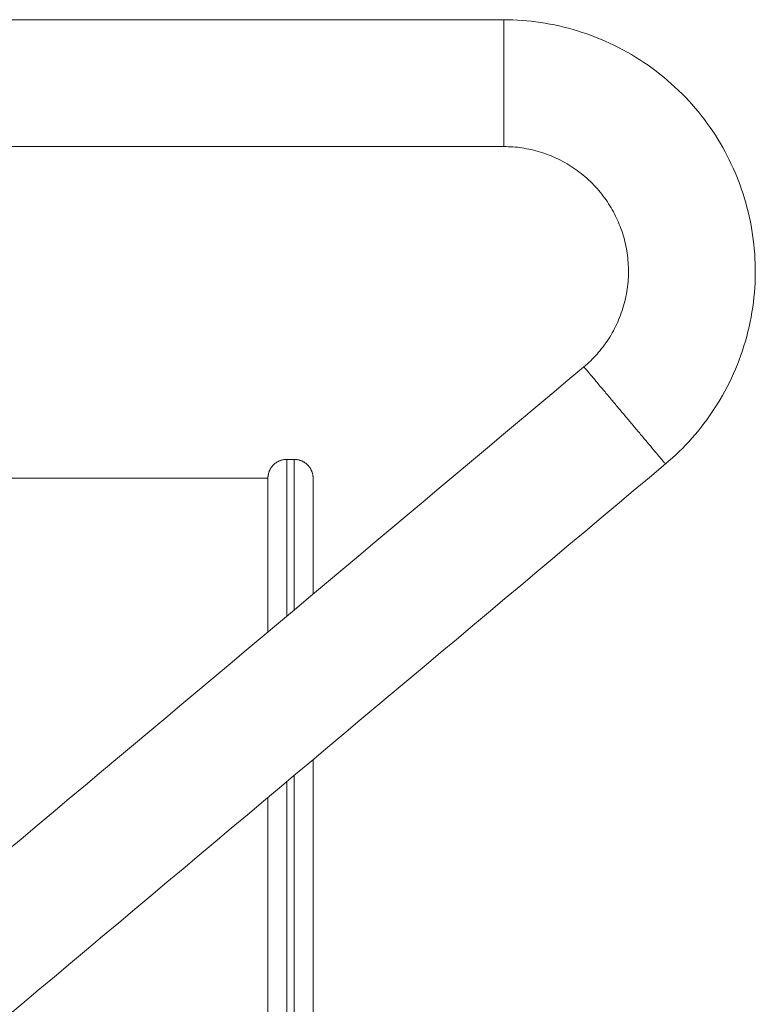
# Model space of a CAD drawing. Units: millimetres. Extents: x 1.6 to 9.6, y 6.7 to 17.4.
# Drawn here: x 3 to 3.2, y 14.1 to 14.3 of the extents above; entities that cross this region are included whole.
import ezdxf

# ---------------------------------------------------------------- set-up
doc = ezdxf.new("R2010")
doc.units = ezdxf.units.MM
doc.header["$MEASUREMENT"] = 0
doc.layers.get('0').update_dxf_attribs({"lineweight": 13})

# ---------------------------------------------------------------- blocks, each defined once
blk = doc.blocks.new('OPSI2_TR007')
for points, degree in [([(6.04142, 14.34889), (6.11797, 14.34889), (6.19452, 14.34889), (6.27108, 14.34889)], 3), ([(6.27108, 14.31519), (6.19452, 14.31519), (6.11797, 14.31519), (6.04142, 14.31519)], 3), ([(6.01888, 14.02709), (6.11005, 14.10361), (6.20122, 14.18013), (6.29239, 14.25665)], 3), ([(6.21342, 14.23204), (6.21442, 14.23204), (6.21542, 14.23204)], 2), ([(6.31406, 14.23084), (6.22289, 14.15432), (6.13172, 14.0778), (6.04055, 14.00128)], 3), ([(6.12342, 14.22704), (6.16592, 14.22704), (6.20842, 14.22704)], 2)]:
    blk.add_open_spline(points, degree=degree)
for points, weights in [([(6.27108, 14.34889), (6.27108, 14.34889), (6.27108, 14.33204)], [1, 0.707106781187, 1]), ([(6.27108, 14.33204), (6.27108, 14.31519), (6.27108, 14.31519)], [1, 0.707106781187, 1]), ([(6.30322, 14.24374), (6.29239, 14.25665), (6.29239, 14.25665)], [1, 0.707106781187, 1]), ([(6.31406, 14.23084), (6.31406, 14.23084), (6.30322, 14.24374)], [1, 0.707106781187, 1]), ([(6.21342, 14.23204), (6.21342, 14.23204), (6.21342, 14.19037)], [1, 0.824731682318, 0.859225702648]), ([(6.21542, 14.23204), (6.21542, 14.23204), (6.21542, 14.19205)], [1, 0.828434013798, 0.857862012644]), ([(6.20842, 14.22704), (6.20842, 14.22704), (6.20842, 14.18617)], [1, 0.862955732248, 0.948792709597]), ([(6.22042, 14.22704), (6.22042, 14.22704), (6.22042, 14.19624)], [1, 0.845885716266, 0.853954855877])]:
    blk.add_rational_spline(points, weights, degree=2)
for points, knots in [([(6.27108, 14.34889), (6.27434, 14.34889), (6.27761, 14.34865), (6.28083, 14.34818), (6.28418, 14.34768), (6.28748, 14.34694), (6.29071, 14.34594), (6.29402, 14.34493), (6.29726, 14.34365), (6.30037, 14.34214), (6.30352, 14.3406), (6.30655, 14.33882), (6.30942, 14.3368), (6.31229, 14.33479), (6.31501, 14.33256), (6.31753, 14.33012), (6.32002, 14.32772), (6.32232, 14.32512), (6.32441, 14.32235), (6.32645, 14.31966), (6.32828, 14.31681), (6.32989, 14.31383), (6.33144, 14.31096), (6.33278, 14.30798), (6.3339, 14.30491), (6.33501, 14.30184), (6.3359, 14.2987), (6.33656, 14.2955), (6.33724, 14.29219), (6.33767, 14.28883), (6.33784, 14.28545), (6.33802, 14.28199), (6.33793, 14.27852), (6.33756, 14.27508), (6.3372, 14.27159), (6.33656, 14.26813), (6.33565, 14.26475), (6.33475, 14.26136), (6.33357, 14.25805), (6.33215, 14.25484), (6.33074, 14.25168), (6.32908, 14.24863), (6.3272, 14.24572), (6.32536, 14.24288), (6.32331, 14.24018), (6.32107, 14.23766), (6.3189, 14.23522), (6.31656, 14.23294), (6.31406, 14.23084)], [0, 0, 0, 0, 9.798309, 9.798309, 9.798309, 19.948058, 19.948058, 19.948058, 30.346558, 30.346558, 30.346558, 40.874, 40.874, 40.874, 51.4013, 51.4013, 51.4013, 61.80006, 61.80006, 61.80006, 71.949874, 71.949874, 71.949874, 81.748101, 81.748101, 81.748101, 91.546399, 91.546399, 91.546399, 101.696151, 101.696151, 101.696151, 112.09465, 112.09465, 112.09465, 122.622092, 122.622092, 122.622092, 133.149391, 133.149391, 133.149391, 143.548153, 143.548153, 143.548153, 153.697962, 153.697962, 153.697962, 163.496202, 163.496202, 163.496202, 163.496202]), ([(6.29239, 14.25665), (6.29363, 14.25769), (6.29479, 14.25882), (6.29587, 14.26003), (6.29698, 14.26129), (6.298, 14.26262), (6.29891, 14.26403), (6.29984, 14.26547), (6.30066, 14.26699), (6.30136, 14.26856), (6.30207, 14.27014), (6.30265, 14.27179), (6.3031, 14.27347), (6.30355, 14.27515), (6.30387, 14.27686), (6.30405, 14.27859), (6.30423, 14.2803), (6.30427, 14.28202), (6.30419, 14.28373), (6.3041, 14.28541), (6.30389, 14.28707), (6.30355, 14.28872), (6.30322, 14.2903), (6.30278, 14.29186), (6.30223, 14.29338), (6.30168, 14.2949), (6.30101, 14.29638), (6.30024, 14.29781), (6.29944, 14.29928), (6.29853, 14.3007), (6.29752, 14.30203), (6.29649, 14.3034), (6.29535, 14.30469), (6.29411, 14.30588), (6.29286, 14.30709), (6.29152, 14.3082), (6.29009, 14.3092), (6.28867, 14.3102), (6.28717, 14.31108), (6.2856, 14.31184), (6.28406, 14.31259), (6.28246, 14.31323), (6.28082, 14.31373), (6.27921, 14.31422), (6.27757, 14.31459), (6.27592, 14.31484), (6.27432, 14.31507), (6.2727, 14.31519), (6.27108, 14.31519)], [0, 0, 0, 0, 4.858813, 4.858813, 4.858813, 9.891964, 9.891964, 9.891964, 15.048568, 15.048568, 15.048568, 20.268911, 20.268911, 20.268911, 25.489326, 25.489326, 25.489326, 30.645799, 30.645799, 30.645799, 35.678922, 35.678922, 35.678922, 40.537764, 40.537764, 40.537764, 45.396571, 45.396571, 45.396571, 50.429725, 50.429725, 50.429725, 55.586328, 55.586328, 55.586328, 60.806671, 60.806671, 60.806671, 66.027086, 66.027086, 66.027086, 71.18356, 71.18356, 71.18356, 76.216681, 76.216681, 76.216681, 81.075529, 81.075529, 81.075529, 81.075529])]:
    blk.add_open_spline(points, degree=3, knots=knots)
for points, weights, knots in [([(6.21342, 14.23204), (6.21134, 14.23204), (6.20988, 14.23058), (6.20842, 14.22911), (6.20842, 14.22704)], [1, 0.853553390593, 0.853553390593, 0.853553390593, 1], [0, 0, 0, 4.142136, 4.142136, 8.284271, 8.284271, 8.284271]), ([(6.21542, 14.23204), (6.21749, 14.23204), (6.21895, 14.23058), (6.22042, 14.22911), (6.22042, 14.22704)], [1, 0.853553390593, 0.853553390593, 0.853553390593, 1], [0, 0, 0, 4.142136, 4.142136, 8.284271, 8.284271, 8.284271]), ([(6.22042, 14.15225), (6.22042, 14.14226), (6.22042, 14.13204), (6.22042, 14.03704), (6.22042, 14.03704)], [0.927116760207, 0.957346964847, 1, 0.707106781187, 1], [276.719645, 276.719645, 276.719645, 298.450831, 298.450831, 447.676246, 447.676246, 447.676246]), ([(6.21342, 14.14637), (6.21342, 14.13924), (6.21342, 14.13204), (6.21342, 14.03204), (6.21342, 14.03204)], [0.947800874134, 0.971036259173, 1, 0.707106781187, 1], [283.694169, 283.694169, 283.694169, 298.450831, 298.450831, 447.676246, 447.676246, 447.676246]), ([(6.21542, 14.14805), (6.21542, 14.1401), (6.21542, 14.13204), (6.21542, 14.03204), (6.21542, 14.03204)], [0.942542579164, 0.967711898555, 1, 0.707106781187, 1], [282.000449, 282.000449, 282.000449, 298.450831, 298.450831, 447.676246, 447.676246, 447.676246]), ([(6.20842, 14.03704), (6.20842, 14.03704), (6.20842, 14.13204), (6.20842, 14.13712), (6.20842, 14.14217)], [1, 0.707106781187, 1, 0.978330009438, 0.959866569664], [157.079633, 157.079633, 157.079633, 314.159265, 314.159265, 325.780955, 325.780955, 325.780955])]:
    blk.add_rational_spline(points, weights, degree=2, knots=knots)

msp = doc.modelspace()

# ---------------------------------------------------------------- block references
msp.add_blockref('OPSI2_TR007', (-3.16741, 0))

doc.saveas('drawing.dxf')
